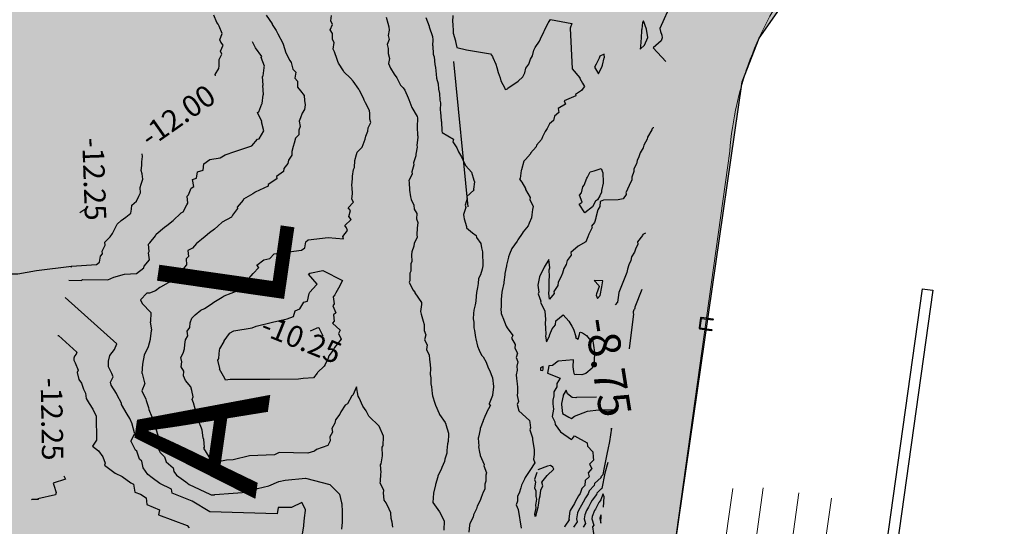
# Model space of a CAD drawing. Units: metres. Extents: x 522776 to 523950, y 4676638 to 4677200.
# Drawn here: x 523432 to 523478, y 4677011 to 4677035 of the extents above; entities that cross this region are included whole.
import ezdxf
from ezdxf.enums import TextEntityAlignment as Align

# ---------------------------------------------------------------- set-up
doc = ezdxf.new("R2010")
doc.units = ezdxf.units.M
doc.header["$LTSCALE"] = 25
doc.linetypes.add('CONTINUA', pattern=[0])
doc.layers.add('0-2-TRAMAS ALTV-2', color=41, linetype='Continuous', lineweight=0, transparency=0.5)
for name, color, linetype in [('Atrr-Escalera Gato', 8, 'Continuous'), ('COMERCIO.CV 2017', 1, 'Continuous'), ('COMERCIO.CVD 2017', 3, 'Continuous'), ('COMERCIO.ETIQ 2017', 7, 'Continuous'), ('CV(3D)2003', 1, 'Continuous'), ('CVD(3D)', 3, 'Continuous'), ('WB_civil_canaleta', 2, 'Continuous')]:
    doc.layers.add(name, color=color, linetype=linetype)
doc.layers.add('TX Texto', color=8, linetype='Continuous', lineweight=0)
doc.layers.add('wb_CARTO', color=193, linetype='Continuous', lineweight=0)
doc.styles.add('ROMANS', font='arial.ttf', dxfattribs={"height": 0.2})
doc.styles.get("Standard").update_dxf_attribs({"font": 'arial.ttf'})

# ---------------------------------------------------------------- blocks, each defined once
blk = doc.blocks.new('BASE ESCALERA')
at = {"layer": 'Atrr-Escalera Gato'}
for p, q in [((-0.605, -0.073), (-0.145, -0.073)), ((-0.6, -0.103), (-0.15, -0.103))]:
    blk.add_line(p, q, dxfattribs=at)
for points in [[(-0.65, -0.088), (-0.65, -0.638)], [(-0.6, -0.091), (-0.6, -0.638)], [(-0.15, -0.088), (-0.15, -0.638)], [(-0.1, -0.091), (-0.1, -0.638)]]:
    blk.add_lwpolyline(points, dxfattribs=at)
for centre in [(-0.625, -0.088), (-0.125, -0.088), (-0.625, -0.638), (-0.125, -0.638)]:
    blk.add_circle(centre, 0.025, dxfattribs=at)

msp = doc.modelspace()

# ---------------------------------------------------------------- hatches: boundary and pattern name
at = {"layer": '0-2-TRAMAS ALTV-2', "lineweight": -3, "ltscale": 3}
h = msp.add_hatch(color=256, dxfattribs=at)
h.dxf.hatch_style = 1
h.paths.add_polyline_path([(523436.139, 4676824.833), (523451.18, 4676934.427), (523465.344, 4677032.251), (523466.133, 4677034.291), (523467.633, 4677036.441), (523466.292, 4677040.623), (523473.416, 4677095.14), (523290.305, 4677095.2), (523193.95, 4676895.808), (523290.739, 4676849.664), (523420.029, 4676787.869), (523421.719, 4676789.369), (523423.478, 4676791.42), (523432.606, 4676799.532)])

# ---------------------------------------------------------------- linework, layer by layer
at = {"layer": '0-2-TRAMAS ALTV-2', "color": 253, "lineweight": -3, "ltscale": 3, "flags": 128}
msp.add_lwpolyline([(523436.139, 4676824.833), (523451.18, 4676934.427), (523465.344, 4677032.251), (523466.133, 4677034.291), (523467.633, 4677036.441), (523466.292, 4677040.623), (523473.416, 4677095.14), (523290.305, 4677095.2), (523290.305, 4677095.2), (523193.95, 4676895.808), (523290.739, 4676849.664), (523420.029, 4676787.869), (523421.719, 4676789.369), (523423.478, 4676791.42), (523432.606, 4676799.532)], close=True, dxfattribs=at)
at = {"layer": 'COMERCIO.CV 2017'}
for points, elevation in [([(523462.037, 4677035.963), (523462.037, 4677035.967), (523461.484, 4677034.754), (523461.522, 4677034.6), (523461.582, 4677034.436), (523461.599, 4677034.305), (523461.549, 4677034.179), (523461.182, 4677033.847), (523461.765, 4677033.209)], -9), ([(523461.185, 4677030.142), (523461.181, 4677030.124), (523461.178, 4677030.111), (523461.119, 4677030.045), (523461.12, 4677030.028), (523461.117, 4677030.011), (523460.91, 4677029.664), (523460.899, 4677029.581), (523460.743, 4677029.298), (523460.711, 4677029.171), (523460.572, 4677028.931), (523460.516, 4677028.756), (523460.434, 4677028.577), (523460.399, 4677028.425), (523460.274, 4677028.192), (523460.281, 4677028.064), (523460.181, 4677027.794), (523460.191, 4677027.678), (523460.057, 4677027.417), (523459.904, 4677027.072), (523459.92, 4677027.033), (523459.925, 4677026.991), (523459.774, 4677026.788), (523459.551, 4677026.741), (523458.855, 4677026.729), (523458.704, 4677026.661), (523458.691, 4677026.431), (523458.602, 4677026.274), (523458.507, 4677025.917), (523458.495, 4677025.879), (523458.436, 4677025.676), (523458.301, 4677025.515), (523458.326, 4677025.447), (523458.179, 4677025.141), (523458.134, 4677025.021), (523458.032, 4677024.781), (523457.671, 4677024.581), (523457.34, 4677024.289), (523457.345, 4677024.157), (523457.155, 4677023.903), (523457.122, 4677023.723), (523457.003, 4677023.534), (523456.941, 4677023.319), (523456.87, 4677023.126), (523456.742, 4677022.891), (523456.719, 4677022.742), (523456.542, 4677022.46), (523456.561, 4677022.371), (523456.336, 4677022.106), (523456.306, 4677022.384), (523456.321, 4677022.521), (523456.316, 4677022.767), (523456.317, 4677022.996), (523456.334, 4677023.154), (523456.321, 4677023.477), (523456.345, 4677023.561), (523456.311, 4677023.951), (523456.092, 4677023.59), (523456.078, 4677023.554), (523455.896, 4677023.219), (523455.876, 4677023.147), (523455.806, 4677022.837), (523455.798, 4677022.751), (523455.836, 4677022.421), (523455.813, 4677022.346), (523455.924, 4677022.005), (523455.922, 4677021.955), (523456.121, 4677021.541), (523456.145, 4677021.151), (523456.141, 4677020.987), (523456.145, 4677020.753), (523456.158, 4677020.471), (523456.157, 4677020.374), (523456.189, 4677020.113), (523456.326, 4677020.349), (523456.351, 4677020.443), (523456.456, 4677020.716), (523456.613, 4677020.909), (523456.637, 4677021.083), (523456.973, 4677021.367), (523457.239, 4677021.07), (523457.372, 4677020.839), (523457.456, 4677020.703), (523457.565, 4677020.362), (523457.544, 4677020.318), (523457.669, 4677020.235), (523457.741, 4677020.451), (523457.761, 4677020.548), (523457.792, 4677020.565), (523457.875, 4677020.535), (523458.071, 4677020.401), (523458.191, 4677020.241), (523458.347, 4677020.241), (523458.44, 4677019.63), (523458.431, 4677019.207), (523458.327, 4677018.871), (523458.027, 4677018.633), (523457.844, 4677018.565), (523457.596, 4677018.574), (523457.527, 4677018.565), (523457.495, 4677018.632), (523457.477, 4677018.728), (523457.444, 4677018.939), (523457.461, 4677019.261), (523456.745, 4677019.207), (523456.473, 4677019.006), (523456.3, 4677018.99), (523456.249, 4677018.64), (523456.836, 4677018.411), (523456.683, 4677018.157), (523456.683, 4677018.001), (523456.545, 4677017.778), (523456.532, 4677017.591), (523456.492, 4677017.385), (523456.497, 4677017.205), (523456.524, 4677016.964), (523456.488, 4677016.798), (523456.465, 4677016.617), (523456.589, 4677016.373), (523456.594, 4677016.241), (523456.851, 4677015.901), (523457.369, 4677015.54), (523457.417, 4677015.594), (523457.505, 4677015.713), (523458.095, 4677015.383), (523458.112, 4677015.229), (523458.361, 4677014.971), (523458.372, 4677014.713), (523458.39, 4677014.579), (523458.21, 4677014.385), (523458.314, 4677014.187), (523458.137, 4677013.989), (523458.186, 4677013.801), (523458.005, 4677013.631), (523457.983, 4677013.403), (523457.841, 4677013.256), (523457.771, 4677013.017), (523457.693, 4677012.911), (523457.539, 4677012.63), (523457.501, 4677012.559), (523457.307, 4677012.23), (523457.294, 4677012.195), (523457.238, 4677011.833), (523457.25, 4677011.787), (523457.051, 4677011.502), (523457.043, 4677011.448)], -9), ([(523460.656, 4677022.556), (523460.323, 4677021.727), (523460.317, 4677021.68), (523460.308, 4677021.637), (523460.275, 4677021.6), (523460.262, 4677021.556), (523460.249, 4677021.502), (523460.253, 4677021.455), (523460.267, 4677021.423), (523460.066, 4677019.776), (523460.066, 4677019.776)], -8.5), ([(523444.792, 4677011.13), (523444.853, 4677011.495), (523444.858, 4677011.548), (523444.884, 4677011.888), (523444.936, 4677012.227), (523444.932, 4677012.281), (523444.763, 4677012.594), (523444.278, 4677012.371), (523443.661, 4677012.364), (523443.616, 4677012.071), (523440.466, 4677012.173), (523439.641, 4677012.666), (523438.711, 4677013.037), (523438.68, 4677013.223), (523438.135, 4677013.484), (523437.767, 4677013.761), (523437.562, 4677013.909), (523437.343, 4677014.217), (523437.291, 4677014.531), (523437.174, 4677014.627), (523437.051, 4677014.995), (523436.992, 4677015.054), (523436.785, 4677015.453), (523436.773, 4677015.473), (523436.955, 4677015.822), (523436.952, 4677015.852), (523436.834, 4677016.265), (523436.832, 4677016.279), (523436.725, 4677016.531), (523436.598, 4677016.731), (523436.338, 4677017.181), (523436.333, 4677017.235), (523436.136, 4677017.61), (523436.102, 4677017.701), (523435.855, 4677018.079), (523435.821, 4677018.217), (523435.942, 4677018.472), (523435.879, 4677018.621), (523435.727, 4677018.937), (523435.73, 4677019.204), (523435.796, 4677019.465), (523436.015, 4677019.744), (523436.112, 4677020.01), (523433.709, 4677022.176), (523433.709, 4677022.176)], -11.75), ([(523433.355, 4677020.408), (523433.389, 4677020.41), (523434.252, 4677019.632), (523434.217, 4677019.537), (523434.139, 4677019.437), (523434.115, 4677019.343), (523434.114, 4677019.247), (523434.169, 4677019.134), (523434.319, 4677018.78), (523434.268, 4677018.673), (523434.347, 4677018.352), (523434.46, 4677018.179), (523434.563, 4677017.901), (523434.662, 4677017.713), (523434.685, 4677017.464), (523434.821, 4677017.231), (523434.995, 4677016.956), (523435.151, 4677016.637), (523435.172, 4677015.514), (523434.985, 4677015.238), (523435.259, 4677015.02), (523435.468, 4677014.736), (523435.572, 4677014.433), (523435.543, 4677014.343), (523436.041, 4677013.973), (523436.367, 4677013.822), (523436.768, 4677013.52), (523436.9, 4677013.457), (523436.961, 4677013.09), (523437.227, 4677012.984), (523437.496, 4677012.823), (523437.526, 4677012.515), (523438.11, 4677012.251), (523438.062, 4677012.029), (523439.399, 4677011.527), (523439.494, 4677011.424)], -12)]:
    msp.add_lwpolyline(points, dxfattribs=dict(at, elevation=elevation))
for points in [[(523443.104, 4677035.364), (523443.373, 4677034.964), (523443.384, 4677034.938), (523443.557, 4677034.658), (523443.646, 4677034.505), (523443.644, 4677034.493), (523443.868, 4677034.058), (523443.885, 4677034.008), (523444.013, 4677033.606), (523444.209, 4677033.257), (523444.271, 4677033.159), (523444.342, 4677032.843), (523444.477, 4677032.712), (523444.436, 4677032.429), (523444.561, 4677032.288), (523444.568, 4677032.011), (523444.696, 4677031.841), (523444.874, 4677031.621), (523444.882, 4677031.378), (523444.915, 4677031.185), (523444.889, 4677030.967), (523444.772, 4677030.792), (523444.705, 4677030.577), (523444.633, 4677030.414), (523444.688, 4677030.169), (523444.616, 4677030.001), (523444.63, 4677029.772), (523444.465, 4677029.619), (523444.407, 4677029.387), (523444.354, 4677029.228), (523444.289, 4677029.001), (523444.289, 4677028.828), (523444.137, 4677028.598), (523444.111, 4677028.443), (523443.924, 4677028.201), (523443.907, 4677028.068), (523443.582, 4677027.826), (523443.592, 4677027.725), (523443.194, 4677027.453), (523443.187, 4677027.386), (523442.588, 4677027.101), (523442.574, 4677027.092), (523442.471, 4677027.025), (523442.04, 4677026.766), (523442.022, 4677026.722), (523441.747, 4677026.405), (523441.751, 4677026.331), (523441.531, 4677026.026), (523441.483, 4677025.931), (523441.047, 4677025.705), (523440.835, 4677025.508), (523440.689, 4677025.371), (523440.449, 4677025.193), (523440.245, 4677025.033), (523440.07, 4677024.891), (523439.845, 4677024.701), (523439.654, 4677024.478), (523439.444, 4677024.374), (523439.464, 4677024.094), (523439.352, 4677023.982), (523439.375, 4677023.712), (523439.273, 4677023.597), (523439.109, 4677023.34), (523439.032, 4677023.242), (523438.753, 4677022.974), (523438.624, 4677022.923), (523438.154, 4677022.663), (523438.131, 4677022.65), (523437.931, 4677022.496), (523437.647, 4677022.377), (523437.52, 4677022.378), (523437.228, 4677022.071), (523437.298, 4677021.904), (523437.701, 4677021.481), (523437.685, 4677021.05), (523437.68, 4677021.043), (523437.735, 4677020.649), (523437.723, 4677020.63), (523437.678, 4677020.245), (523437.675, 4677020.22), (523437.578, 4677019.867), (523437.39, 4677019.486), (523437.391, 4677019.479), (523437.317, 4677019.069), (523437.319, 4677019.064), (523437.288, 4677018.646), (523437.292, 4677018.637), (523437.302, 4677018.626), (523437.419, 4677018.2), (523437.427, 4677018.164), (523437.283, 4677017.822), (523437.472, 4677017.428), (523437.488, 4677017.368), (523437.601, 4677017.035), (523437.619, 4677016.95), (523437.748, 4677016.604), (523437.789, 4677016.496), (523437.924, 4677016.18), (523437.942, 4677016.049), (523438.028, 4677015.749), (523438.041, 4677015.611), (523437.91, 4677015.36), (523438.003, 4677015.211), (523438.146, 4677014.936), (523438.352, 4677014.729), (523438.43, 4677014.494), (523438.755, 4677014.228), (523438.784, 4677014.053), (523438.905, 4677013.883), (523439.343, 4677013.568), (523439.502, 4677013.448), (523440.459, 4677012.99), (523440.461, 4677012.983), (523440.529, 4677012.956), (523440.675, 4677012.958), (523440.701, 4677012.969), (523442.414, 4677013.099), (523442.696, 4677013.256), (523443.224, 4677013.38), (523443.692, 4677013.577), (523443.988, 4677013.64), (523444.934, 4677013.744), (523446.072, 4677013.436), (523446.521, 4677012.991), (523446.611, 4677012.579), (523446.627, 4677012.538), (523446.646, 4677012.171), (523446.647, 4677012.107), (523446.648, 4677011.766), (523446.653, 4677011.687), (523446.621, 4677011.359)], [(523449.014, 4677011.448), (523448.991, 4677011.684), (523448.932, 4677011.855), (523448.921, 4677012.119), (523448.844, 4677012.288), (523448.701, 4677012.58), (523448.616, 4677012.715), (523448.582, 4677013.049), (523448.59, 4677013.161), (523448.419, 4677013.517), (523448.437, 4677013.59), (523448.453, 4677013.941), (523448.473, 4677014.008), (523448.434, 4677014.357), (523448.47, 4677014.411), (523448.538, 4677014.776), (523448.517, 4677015.185), (523448.542, 4677015.228), (523448.559, 4677015.276), (523448.582, 4677015.657), (523448.583, 4677015.702), (523448.371, 4677016.161), (523447.892, 4677016.638), (523447.762, 4677016.888), (523447.608, 4677017.108), (523447.437, 4677017.499), (523447.39, 4677017.57), (523447.311, 4677018.011), (523447.153, 4677017.619), (523447.136, 4677017.606), (523447.107, 4677017.585), (523446.896, 4677017.207), (523446.795, 4677017.15), (523446.593, 4677016.837), (523446.546, 4677016.735), (523446.329, 4677016.465), (523446.298, 4677016.307), (523446.158, 4677016.066), (523446.201, 4677015.889), (523446.077, 4677015.67), (523446.094, 4677015.48), (523445.981, 4677015.261), (523445.451, 4677015.072), (523445.354, 4677015.002), (523445.038, 4677014.91), (523443.705, 4677014.934), (523443.493, 4677014.823), (523442.318, 4677014.788), (523441.555, 4677014.596), (523441.237, 4677014.576), (523440.686, 4677014.466), (523440.454, 4677014.699), (523440.438, 4677014.729), (523440.184, 4677015.134), (523440.213, 4677015.189), (523440.179, 4677015.542), (523440.157, 4677015.618), (523440.107, 4677015.981), (523440.069, 4677016.071), (523439.936, 4677016.415), (523439.894, 4677016.531), (523439.825, 4677016.853), (523439.785, 4677016.973), (523439.706, 4677017.263), (523439.633, 4677017.414), (523439.689, 4677017.545), (523439.622, 4677017.838), (523439.575, 4677018.01), (523439.328, 4677018.297), (523439.23, 4677018.52), (523439.246, 4677018.731), (523439.119, 4677018.947), (523439.159, 4677019.171), (523439.116, 4677019.371), (523439.223, 4677019.586), (523439.277, 4677019.786), (523439.3, 4677019.985), (523439.325, 4677020.204), (523439.436, 4677020.384), (523439.405, 4677020.601), (523439.535, 4677020.774), (523439.544, 4677021), (523439.622, 4677021.221), (523439.785, 4677021.363), (523440.046, 4677021.589), (523440.218, 4677021.664), (523440.521, 4677021.873), (523440.645, 4677021.968), (523441.047, 4677022.202), (523441.137, 4677022.252), (523441.787, 4677022.506), (523441.854, 4677022.531), (523441.856, 4677022.538), (523442.159, 4677022.921), (523442.187, 4677022.953), (523442.488, 4677023.3), (523442.752, 4677023.588), (523442.667, 4677023.683), (523442.991, 4677023.943), (523443.268, 4677023.994), (523443.474, 4677024.221), (523443.924, 4677024.28), (523444.744, 4677024.389), (523444.911, 4677024.496), (523444.954, 4677024.779), (523445.058, 4677024.871), (523445.995, 4677024.98), (523446.704, 4677024.925), (523446.673, 4677025.024), (523446.903, 4677025.312), (523446.845, 4677025.437), (523446.765, 4677025.541), (523447.069, 4677025.829), (523446.963, 4677025.956), (523447.034, 4677026.245), (523446.924, 4677026.363), (523447.176, 4677026.641), (523447.105, 4677026.772), (523447.133, 4677027.04), (523447.122, 4677027.31), (523447.099, 4677027.431), (523447.136, 4677027.722), (523447.126, 4677027.843), (523447.177, 4677028.153), (523447.23, 4677028.259), (523447.233, 4677028.573), (523447.325, 4677028.856), (523447.355, 4677028.97), (523447.581, 4677029.203), (523447.634, 4677029.334), (523447.728, 4677029.577), (523447.755, 4677029.715), (523447.847, 4677029.954), (523447.857, 4677030.106), (523447.983, 4677030.348), (523447.946, 4677030.51), (523447.939, 4677030.776), (523447.932, 4677030.921), (523447.746, 4677031.275), (523447.673, 4677031.392), (523447.64, 4677031.485), (523447.455, 4677031.852), (523447.43, 4677031.912), (523447.161, 4677032.292), (523447.033, 4677032.431), (523446.727, 4677032.727), (523446.718, 4677032.766), (523446.484, 4677033.135), (523446.441, 4677033.212), (523446.413, 4677033.299), (523446.29, 4677033.662), (523446.229, 4677033.781), (523446.278, 4677034.095), (523446.197, 4677034.234), (523446.202, 4677034.512), (523446.08, 4677034.686), (523446.199, 4677034.929), (523446.116, 4677035.099), (523446.147, 4677035.35)], [(523440.728, 4677032.533), (523440.721, 4677032.604), (523440.885, 4677032.882), (523440.903, 4677033.008), (523440.893, 4677033.294), (523441.021, 4677033.554), (523440.966, 4677033.692), (523441.088, 4677033.962), (523440.983, 4677034.103), (523440.931, 4677034.219), (523441.034, 4677034.512), (523440.905, 4677034.858), (523440.848, 4677034.952), (523440.799, 4677035.031), (523440.652, 4677035.374)], [(523448.704, 4677035.278), (523448.778, 4677034.996), (523448.832, 4677034.832), (523448.848, 4677034.667), (523448.798, 4677034.415), (523448.847, 4677034.23), (523448.748, 4677034.003), (523448.804, 4677033.806), (523448.791, 4677033.574), (523448.854, 4677033.345), (523448.819, 4677033.119), (523448.9, 4677032.892), (523449.08, 4677032.617), (523449.198, 4677032.439), (523449.38, 4677032.105), (523449.506, 4677031.968), (523449.578, 4677031.867), (523449.726, 4677031.504), (523449.761, 4677031.433), (523449.899, 4677031.049), (523450.158, 4677030.634), (523450.173, 4677030.577), (523450.173, 4677030.569), (523450.15, 4677030.14), (523450.161, 4677029.766), (523450.178, 4677029.714), (523450.185, 4677029.65), (523450.141, 4677029.289), (523450.152, 4677029.208), (523450.086, 4677028.881), (523450.097, 4677028.791), (523449.98, 4677028.468), (523449.991, 4677028.379), (523449.903, 4677028.043), (523449.912, 4677027.945), (523449.767, 4677027.638), (523449.777, 4677027.559), (523449.799, 4677027.188), (523449.846, 4677026.879), (523449.877, 4677026.751), (523449.993, 4677026.489), (523450.016, 4677026.313), (523450.13, 4677026.105), (523450.127, 4677025.852), (523450.179, 4677025.69), (523450.147, 4677025.414), (523450.136, 4677025.118), (523450.151, 4677024.986), (523450.011, 4677024.724), (523449.997, 4677024.581), (523449.91, 4677024.309), (523449.882, 4677024.17), (523449.897, 4677023.858), (523449.854, 4677023.753), (523449.859, 4677023.407), (523449.814, 4677023.32), (523449.816, 4677022.956), (523449.784, 4677022.888), (523449.946, 4677022.544), (523450.051, 4677022.423), (523450.047, 4677022.4), (523450.352, 4677021.948), (523450.353, 4677021.856), (523450.311, 4677021.529), (523450.345, 4677021.408), (523450.434, 4677021.081), (523450.479, 4677020.917), (523450.484, 4677020.637), (523450.557, 4677020.442), (523450.494, 4677020.207), (523450.614, 4677019.972), (523450.591, 4677019.751), (523450.706, 4677019.487), (523450.727, 4677019.293), (523450.757, 4677019.03), (523450.775, 4677018.865), (523450.767, 4677018.578), (523450.785, 4677018.428), (523450.79, 4677018.139), (523450.828, 4677018.013), (523450.846, 4677017.699), (523450.876, 4677017.587), (523450.974, 4677017.241), (523451.008, 4677017.152), (523451.175, 4677016.757), (523451.201, 4677016.71), (523451.455, 4677016.345), (523451.491, 4677016.26), (523451.492, 4677016.242), (523451.623, 4677015.845), (523451.615, 4677015.756), (523451.596, 4677015.444), (523451.566, 4677015.345), (523451.537, 4677015.026), (523451.533, 4677014.907), (523451.451, 4677014.626), (523451.43, 4677014.511), (523451.309, 4677014.232), (523451.275, 4677014.147), (523451.114, 4677013.845), (523451.112, 4677013.804), (523451.007, 4677013.448), (523451.01, 4677013.419), (523450.911, 4677013.041), (523450.881, 4677012.601), (523451.201, 4677012.161), (523451.421, 4677011.741), (523451.395, 4677011.312)], [(523451.819, 4677035.359), (523451.798, 4677035.064), (523451.813, 4677034.952), (523451.835, 4677034.61), (523451.842, 4677034.524), (523451.946, 4677034.167), (523451.945, 4677034.136), (523452.004, 4677033.864), (523452.451, 4677033.753), (523453.582, 4677033.569), (523453.669, 4677033.439), (523453.682, 4677033.385), (523453.827, 4677033.079), (523453.878, 4677032.925), (523453.94, 4677032.693), (523454.03, 4677032.446), (523454.068, 4677032.297), (523454.247, 4677031.954), (523454.255, 4677031.932), (523454.284, 4677031.89), (523454.375, 4677031.93), (523454.389, 4677031.956), (523454.866, 4677032.292), (523455.095, 4677032.497), (523455.185, 4677032.677), (523455.231, 4677032.89), (523455.364, 4677033.079), (523455.451, 4677033.319), (523455.538, 4677033.474), (523455.597, 4677033.737), (523455.669, 4677033.867), (523455.862, 4677034.161), (523455.913, 4677034.257), (523456.075, 4677034.597), (523456.106, 4677034.65), (523456.271, 4677035.006), (523456.285, 4677035.027), (523456.387, 4677035.171), (523457.376, 4677034.976), (523457.306, 4677034.761), (523457.396, 4677032.866), (523457.758, 4677032.443), (523457.751, 4677032.413), (523457.871, 4677032.191), (523457.973, 4677032.031), (523457.903, 4677031.966), (523457.827, 4677031.851), (523457.556, 4677031.661), (523457.573, 4677031.607), (523457.02, 4677031.362), (523457.077, 4677031.214), (523456.747, 4677031.014), (523456.771, 4677030.824), (523456.566, 4677030.656), (523456.516, 4677030.452), (523456.335, 4677030.291), (523456.227, 4677030.072), (523456.141, 4677029.931), (523456.009, 4677029.682), (523455.968, 4677029.563), (523455.731, 4677029.297), (523455.714, 4677029.216), (523455.452, 4677028.922), (523455.449, 4677028.884), (523455.209, 4677028.621), (523455.15, 4677028.557), (523455.143, 4677028.543), (523455.025, 4677028.137), (523455.012, 4677028.108), (523454.966, 4677027.741), (523454.931, 4677027.708), (523455.047, 4677027.564), (523455.216, 4677027.276), (523455.21, 4677027.233), (523455.438, 4677026.847), (523455.423, 4677026.752), (523455.571, 4677026.436), (523455.535, 4677026.294), (523455.511, 4677026.041), (523455.49, 4677025.901), (523455.385, 4677025.652), (523455.341, 4677025.529), (523455.104, 4677025.254), (523455.054, 4677025.175), (523454.858, 4677024.869), (523454.82, 4677024.818), (523454.579, 4677024.475), (523454.57, 4677024.461), (523454.461, 4677024.208), (523454.42, 4677024.079), (523454.419, 4677024.068), (523454.325, 4677023.697), (523454.323, 4677023.661), (523454.255, 4677023.3), (523454.243, 4677023.246), (523454.209, 4677022.901), (523454.203, 4677022.845), (523454.129, 4677022.5), (523454.116, 4677022.429), (523454.081, 4677022.092), (523454.074, 4677022.033), (523454.072, 4677021.689), (523454.065, 4677021.659), (523454.083, 4677021.437), (523454.14, 4677021.274), (523454.156, 4677021.25), (523454.309, 4677020.844), (523454.352, 4677020.76), (523454.622, 4677020.411), (523454.565, 4677020.277), (523454.738, 4677019.984), (523454.711, 4677019.814), (523454.842, 4677019.574), (523454.775, 4677019.372), (523454.858, 4677019.178), (523454.802, 4677018.978), (523454.828, 4677018.781), (523454.774, 4677018.566), (523454.791, 4677018.391), (523454.829, 4677018.145), (523454.846, 4677017.983), (523454.835, 4677017.733), (523454.818, 4677017.596), (523454.883, 4677017.32), (523454.829, 4677017.184), (523454.909, 4677016.889), (523455.4, 4677016.439), (523455.412, 4677016.335), (523455.443, 4677016.084), (523455.421, 4677015.993), (523455.476, 4677015.811), (523455.538, 4677015.616), (523455.541, 4677015.549), (523455.594, 4677015.254), (523455.612, 4677015.072), (523455.617, 4677014.846), (523455.583, 4677014.619), (523455.649, 4677014.459), (523455.421, 4677014.101)], [(523433.872, 4677022.993), (523433.872, 4677022.993), (523433.872, 4677022.993), (523433.872, 4677022.993), (523433.872, 4677022.993), (523433.872, 4677022.993), (523433.872, 4677022.993), (523434.464, 4677022.971), (523434.512, 4677023.022), (523435.702, 4677023.012), (523435.986, 4677023.131), (523436.484, 4677023.266), (523437.031, 4677023.307), (523437.383, 4677023.565), (523437.394, 4677023.642), (523437.651, 4677023.932), (523437.602, 4677024.265), (523437.634, 4677024.324), (523437.598, 4677024.67), (523437.657, 4677024.733), (523437.921, 4677025.063), (523437.956, 4677025.136), (523438.34, 4677025.463), (523438.348, 4677025.47), (523438.451, 4677025.551), (523438.745, 4677025.781), (523438.771, 4677025.8), (523439.09, 4677026.099), (523439.131, 4677026.137), (523439.215, 4677026.181), (523439.382, 4677026.514), (523439.43, 4677026.581), (523439.411, 4677026.918), (523439.464, 4677026.979), (523439.595, 4677027.293), (523439.717, 4677027.367), (523439.649, 4677027.687), (523439.846, 4677027.754), (523439.883, 4677028.046), (523440.146, 4677028.133), (523440.188, 4677028.42), (523440.472, 4677028.634), (523440.941, 4677028.706), (523441.186, 4677028.849), (523441.637, 4677028.998), (523442.289, 4677029.221), (523442.425, 4677029.266), (523442.692, 4677029.584), (523442.765, 4677029.598), (523442.991, 4677029.971), (523442.871, 4677030.393), (523442.898, 4677030.406), (523442.696, 4677030.827), (523442.747, 4677030.86), (523442.895, 4677031.225), (523442.911, 4677031.249), (523442.958, 4677031.644), (523442.973, 4677031.667), (523442.937, 4677032.077), (523442.963, 4677032.106), (523442.928, 4677032.498), (523442.95, 4677032.536), (523443.004, 4677032.907), (523443.003, 4677032.947), (523443.021, 4677032.983), (523442.86, 4677033.387), (523442.887, 4677033.446), (523442.593, 4677033.839), (523442.462, 4677034.132)], [(523434.002, 4677023.639), (523434.002, 4677023.639), (523434.002, 4677023.639), (523434.002, 4677023.639), (523433.983, 4677023.594), (523434.002, 4677023.639), (523435.175, 4677023.728), (523435.307, 4677023.825), (523435.348, 4677024.116), (523435.445, 4677024.225), (523435.426, 4677024.35), (523435.572, 4677024.62), (523435.558, 4677024.76), (523435.8, 4677025.02), (523435.921, 4677025.171), (523436.132, 4677025.613), (523436.32, 4677025.773), (523436.544, 4677025.933), (523436.776, 4677026.119), (523436.811, 4677026.3), (523436.816, 4677026.493), (523437.033, 4677026.674), (523437.153, 4677026.909), (523437.222, 4677027.065), (523437.212, 4677027.314), (523437.248, 4677027.477), (523437.337, 4677027.709), (523437.302, 4677027.954), (523437.26, 4677028.12), (523437.289, 4677028.349), (523437.281, 4677028.521), (523437.315, 4677028.764), (523437.303, 4677028.884)], [(523434.395, 4677026.151), (523434.395, 4677026.151), (523434.395, 4677026.151), (523434.395, 4677026.151), (523434.621, 4677026.312)], [(523445.756, 4677020.369), (523445.586, 4677020.722), (523445.589, 4677020.728), (523445.553, 4677020.761), (523445.468, 4677020.743), (523445.438, 4677020.735), (523445.155, 4677020.611)], [(523455.421, 4677014.101), (523455.193, 4677013.763), (523455.17, 4677013.688), (523455.028, 4677013.404), (523454.993, 4677013.288), (523454.912, 4677013.038), (523454.845, 4677012.896), (523454.844, 4677012.667), (523454.786, 4677012.495), (523454.876, 4677012.273), (523455.008, 4677011.399)], [(523455.742, 4677014.003), (523455.631, 4677013.678), (523455.687, 4677013.548), (523455.635, 4677013.288), (523455.692, 4677013.142), (523455.691, 4677012.884), (523455.723, 4677012.763), (523455.675, 4677012.472), (523455.691, 4677012.351), (523455.634, 4677012.057), (523455.648, 4677011.959), (523455.711, 4677011.976), (523455.711, 4677012.041), (523455.814, 4677012.384), (523455.822, 4677012.478), (523455.876, 4677012.802), (523455.907, 4677012.918), (523455.926, 4677013.178), (523456.024, 4677013.383), (523455.976, 4677013.551), (523456.221, 4677013.861), (523456.546, 4677014.156), (523456.499, 4677014.259), (523456.376, 4677014.326), (523456.237, 4677014.299), (523455.797, 4677014.131)], [(523459.066, 4677014.474), (523459.066, 4677014.474), (523458.923, 4677013.97), (523458.788, 4677013.262), (523458.767, 4677013.245), (523458.762, 4677013.258), (523458.544, 4677013.033), (523458.529, 4677012.981), (523458.334, 4677012.713), (523458.275, 4677012.606), (523458.153, 4677012.381), (523458.061, 4677012.225), (523457.989, 4677012.03), (523457.961, 4677011.842), (523458.019, 4677011.619), (523457.905, 4677011.456)], [(523433.64, 4677013.854), (523433.724, 4677013.698), (523433.142, 4677013.506), (523433.171, 4677013.407), (523433.278, 4677013.074), (523433.254, 4677012.966), (523432.423, 4677012.776), (523432.456, 4677012.739), (523432.144, 4677012.741), (523432.144, 4677012.741), (523432.144, 4677012.741), (523432.144, 4677012.741), (523432.139, 4677012.725), (523432.144, 4677012.741), (523432.144, 4677012.741)], [(523458.864, 4677012.39), (523458.893, 4677012.871), (523458.846, 4677012.985), (523458.822, 4677012.998), (523458.734, 4677012.725), (523458.654, 4677012.615), (523458.642, 4677012.594), (523458.48, 4677012.292), (523458.439, 4677012.223), (523458.337, 4677011.947), (523458.322, 4677011.846), (523458.403, 4677011.535), (523458.349, 4677011.459), (523458.398, 4677011.154), (523458.379, 4677011.065), (523458.351, 4677010.976), (523458.363, 4677010.899), (523458.374, 4677010.831), (523458.376, 4677010.768), (523458.405, 4677010.76), (523458.416, 4677010.713), (523458.399, 4677010.629), (523458.531, 4677008.367)]]:
    msp.add_lwpolyline(points, dxfattribs=at)
for points, elevation in [([(523460.573, 4677033.779), (523460.776, 4677033.963), (523460.924, 4677034.332), (523460.873, 4677034.715), (523460.731, 4677035.104), (523460.681, 4677035.029), (523460.647, 4677034.713), (523460.636, 4677034.665), (523460.625, 4677034.3), (523460.597, 4677034.133), (523460.581, 4677033.893)], -9.25), ([(523458.807, 4677033.042), (523458.889, 4677033.383), (523458.903, 4677033.395), (523458.889, 4677033.555), (523458.695, 4677033.451), (523458.663, 4677033.364), (523458.517, 4677033.082), (523458.439, 4677032.934), (523458.621, 4677032.631), (523458.793, 4677032.987)], -9.5), ([(523458.762, 4677027.171), (523458.771, 4677027.101), (523458.686, 4677026.926), (523458.574, 4677026.745), (523458.491, 4677026.676), (523458.347, 4677026.409), (523457.981, 4677026.141), (523457.723, 4677026.547), (523457.859, 4677026.628), (523457.742, 4677026.959), (523457.833, 4677027.066), (523457.895, 4677027.344), (523457.954, 4677027.422), (523458.078, 4677027.758), (523458.105, 4677027.794), (523458.236, 4677028.046), (523458.424, 4677028.091), (523458.746, 4677028.206), (523458.821, 4677028.011), (523458.823, 4677027.96), (523458.851, 4677027.618), (523458.841, 4677027.514)], -9), ([(523444.082, 4677021.178), (523444.38, 4677021.294), (523444.452, 4677021.561), (523444.667, 4677021.65), (523444.862, 4677021.954), (523445.029, 4677022.014), (523445.101, 4677022.368), (523445.143, 4677022.421), (523445.455, 4677022.772), (523445.472, 4677022.792), (523445.487, 4677022.808), (523445.075, 4677023.269), (523445.142, 4677023.322), (523445.749, 4677023.435), (523446.661, 4677022.981), (523446.479, 4677022.623), (523446.359, 4677022.393), (523446.301, 4677022.303), (523446.233, 4677022.218), (523446.276, 4677021.886), (523446.215, 4677021.794), (523446.357, 4677021.465), (523446.246, 4677021.372), (523446.279, 4677021.073), (523446.191, 4677020.982), (523446.553, 4677020.652), (523446.47, 4677020.5), (523446.595, 4677020.24), (523446.474, 4677020.071), (523446.295, 4677019.85), (523446.227, 4677019.711), (523446.019, 4677019.46), (523445.987, 4677019.351), (523445.846, 4677019.052), (523445.81, 4677018.971), (523445.495, 4677018.681), (523445.487, 4677018.65), (523445.301, 4677018.421), (523444.819, 4677018.392), (523444.614, 4677018.368), (523443.261, 4677018.351), (523441.577, 4677018.347), (523441.41, 4677018.346), (523441.202, 4677018.324), (523441.172, 4677018.394), (523441.172, 4677018.398), (523440.92, 4677018.825), (523440.927, 4677018.863), (523440.843, 4677019.256), (523440.867, 4677019.305), (523440.88, 4677019.351), (523440.922, 4677019.724), (523440.928, 4677019.777), (523441.136, 4677020.119), (523441.131, 4677020.158), (523441.386, 4677020.499), (523441.386, 4677020.519), (523441.585, 4677020.618), (523442.449, 4677020.765), (523442.624, 4677020.843), (523443.399, 4677021.03)], -10.5), ([(523458.707, 4677022.273), (523458.782, 4677022.671), (523458.821, 4677022.958), (523458.431, 4677022.966), (523458.645, 4677022.742), (523458.65, 4677022.695), (523458.527, 4677022.349), (523458.516, 4677022.281), (523458.581, 4677022.135)], -9), ([(523456.041, 4677018.951), (523455.921, 4677018.901), (523455.921, 4677018.78), (523456.027, 4677018.774), (523456.044, 4677018.831)], -9.25), ([(523458.755, 4677012.007), (523458.741, 4677012.016), (523458.685, 4677011.864), (523458.683, 4677011.85), (523458.741, 4677011.628)], -8)]:
    msp.add_lwpolyline(points, close=True, dxfattribs=dict(at, elevation=elevation))
at = {"layer": 'COMERCIO.CVD 2017'}
for points in [[(523450.556, 4677035.267), (523450.71, 4677034.86), (523450.719, 4677034.825), (523450.87, 4677034.37), (523450.884, 4677034.221), (523450.874, 4677033.949), (523450.877, 4677033.932), (523450.9, 4677033.555), (523450.917, 4677033.498), (523450.942, 4677033.421), (523450.974, 4677033.062), (523451.013, 4677032.919), (523451.041, 4677032.614), (523451.058, 4677032.426), (523451.132, 4677032.169), (523451.15, 4677031.909), (523451.189, 4677031.717), (523451.218, 4677031.403), (523451.239, 4677031.272), (523451.229, 4677030.93), (523451.241, 4677030.839), (523451.277, 4677030.437), (523451.289, 4677030.39), (523451.308, 4677029.963), (523451.308, 4677029.955), (523451.308, 4677029.947), (523451.325, 4677029.893), (523451.848, 4677029.575), (523451.817, 4677029.457), (523452.002, 4677029.17), (523452.084, 4677028.988), (523452.223, 4677028.753), (523452.334, 4677028.509), (523452.426, 4677028.335), (523452.686, 4677028.028), (523452.801, 4677027.654), (523452.835, 4677027.587), (523452.791, 4677027.244), (523452.808, 4677027.189), (523452.473, 4677026.906), (523452.494, 4677026.803), (523452.397, 4677026.491), (523452.425, 4677026.385), (523452.325, 4677026.055), (523452.34, 4677025.954), (523452.343, 4677025.858), (523452.461, 4677025.496), (523452.457, 4677025.437), (523452.737, 4677025.205), (523452.911, 4677025.077), (523452.927, 4677024.988), (523453.128, 4677024.71), (523453.151, 4677024.501), (523453.201, 4677024.311), (523453.204, 4677024.065), (523453.22, 4677023.911), (523453.216, 4677023.658), (523453.189, 4677023.502), (523453.114, 4677023.244), (523453.021, 4677023.067), (523453.009, 4677022.834), (523452.971, 4677022.648), (523452.925, 4677022.406), (523452.913, 4677022.24), (523452.895, 4677022.004), (523452.868, 4677021.843), (523452.795, 4677021.583), (523452.79, 4677021.426), (523452.77, 4677021.185), (523452.794, 4677021.034), (523452.808, 4677020.76), (523452.825, 4677020.641), (523452.882, 4677020.318), (523452.895, 4677020.247), (523452.978, 4677019.899), (523453.043, 4677019.719), (523453.152, 4677019.488), (523453.23, 4677019.404), (523453.376, 4677019.151), (523453.477, 4677018.898), (523453.532, 4677018.783), (523453.671, 4677018.431), (523453.714, 4677018.018), (523453.713, 4677017.995), (523453.669, 4677017.636), (523453.676, 4677017.607), (523453.519, 4677017.21), (523453.524, 4677017.193), (523453.572, 4677017.149), (523453.399, 4677016.809), (523453.4, 4677016.797), (523453.311, 4677016.621), (523453.241, 4677016.43), (523453.24, 4677016.414), (523453.092, 4677016.059), (523453.092, 4677016.005), (523453.012, 4677015.66), (523453.004, 4677015.6), (523453.032, 4677015.234), (523453.025, 4677015.207), (523453.061, 4677014.954), (523453.104, 4677014.819), (523453.102, 4677014.805), (523453.281, 4677014.382), (523453.271, 4677014.312), (523453.389, 4677013.992), (523453.355, 4677013.876), (523453.356, 4677013.598), (523453.316, 4677013.464), (523453.307, 4677013.217), (523453.242, 4677013.079), (523453.145, 4677012.835), (523453.097, 4677012.694), (523452.956, 4677012.424), (523452.931, 4677012.309), (523452.779, 4677012.018), (523452.769, 4677011.922), (523452.619, 4677011.617), (523452.605, 4677011.538), (523452.574, 4677011.216)], [(523460.824, 4677025.187), (523460.824, 4677025.187), (523460.824, 4677025.187), (523460.824, 4677025.187), (523460.824, 4677025.187), (523460.695, 4677025.119), (523460.688, 4677025.075), (523460.453, 4677024.787), (523460.457, 4677024.678), (523460.349, 4677024.431), (523460.307, 4677024.297), (523460.167, 4677024.078), (523460.14, 4677023.912), (523460.046, 4677023.703), (523459.986, 4677023.509), (523459.953, 4677023.343), (523459.582, 4677022.418), (523459.549, 4677022.176), (523459.508, 4677021.955), (523459.397, 4677021.834)], [(523458.538, 4677017.52), (523457.591, 4677017.514), (523457.568, 4677017.496), (523457.394, 4677017.514), (523457.176, 4677017.675), (523457.117, 4677017.844), (523456.975, 4677017.614), (523456.973, 4677017.583), (523456.902, 4677017.22), (523456.903, 4677017.186), (523456.951, 4677016.761), (523457.246, 4677016.586), (523457.361, 4677016.531), (523457.511, 4677016.641), (523458.114, 4677016.861), (523458.623, 4677016.929), (523459.371, 4677016.934), (523459.371, 4677016.934), (523459.371, 4677016.934), (523459.371, 4677016.934)], [(523459.236, 4677016.025), (523459.239, 4677016.076), (523459.14, 4677015.451), (523459.062, 4677015.081), (523459.024, 4677014.941), (523459.024, 4677014.941), (523459.024, 4677014.941), (523458.873, 4677014.151), (523458.829, 4677013.914), (523458.823, 4677013.888), (523458.738, 4677013.794), (523458.744, 4677013.774), (523458.44, 4677013.489), (523458.431, 4677013.39), (523458.192, 4677013.145), (523458.15, 4677012.999), (523458.013, 4677012.812), (523457.907, 4677012.618), (523457.827, 4677012.47), (523457.684, 4677012.228), (523457.642, 4677012.112), (523457.6, 4677011.838), (523457.634, 4677011.703), (523457.46, 4677011.454)]]:
    msp.add_lwpolyline(points, dxfattribs=at)
at = {"layer": 'CV(3D)2003', "elevation": -12}
msp.add_lwpolyline([(523384.786, 4677021.505), (523389.403, 4677020.836), (523392.419, 4677020.186), (523400.69, 4677020.186), (523410.649, 4677021.153), (523417.35, 4677022.266), (523421.908, 4677022.894), (523426.824, 4677023.556), (523429.476, 4677023.278), (523431.489, 4677023.278), (523432.36, 4677023.448), (523434.002, 4677023.639)], dxfattribs=at)
at = {"layer": 'CVD(3D)', "color": 3, "linetype": 'Continuous', "elevation": -10}
msp.add_lwpolyline([(523451.856, 4677033.199), (523452.514, 4677026.423)], dxfattribs=at)
at = {"layer": 'wb_CARTO'}
msp.add_lwpolyline([(523935.498, 4676878.404), (523643.661, 4676878.341), (523643.537, 4676989.264), (523643.418, 4677095.262), (523473.416, 4677095.14), (523466.406, 4677041.036), (523467.832, 4677037.181, 0.141857), (523464.759, 4677029.011), (523449.311, 4676918.652), (523432.6, 4676799.49)], format="xyb", dxfattribs=at)
at = {"layer": 'wb_CARTO', "linetype": 'Continuous'}
for points in [[(523437.248, 4676805.272), (523437.38, 4676806.18), (523440.14, 4676826.57), (523445.42, 4676863.42), (523449.9, 4676895.75), (523454.04, 4676925.71), (523458.93, 4676960.43), (523462.45, 4676985.17), (523466.32, 4677013.29)], [(523464.9, 4677013.25), (523463.43, 4677002.85), (523461.95, 4676992.45), (523460.48, 4676982.06)], [(523438.908, 4676805.031), (523439.04, 4676805.94), (523441.8, 4676826.33), (523447.08, 4676863.18), (523451.56, 4676895.51), (523455.7, 4676925.47), (523460.59, 4676960.19), (523464.11, 4676984.93), (523467.98, 4677013.06)], [(523469.52, 4677012.81), (523464.43, 4676977.37), (523459.63, 4676943.04), (523455.02, 4676910.05), (523451.02, 4676881.46), (523447.55, 4676856.67), (523442.8, 4676823.09), (523441.27, 4676812.13)]]:
    msp.add_lwpolyline(points, dxfattribs=at)
at = {"layer": 'WB_civil_canaleta', "linetype": 'CONTINUA'}
for points in [[(523473.748, 4677022.586), (523441.841, 4676794.837)], [(523474.243, 4677022.516), (523442.346, 4676794.838)], [(523473.748, 4677022.586), (523474.243, 4677022.516)]]:
    msp.add_lwpolyline(points, dxfattribs=at)

# ---------------------------------------------------------------- block references
at = {"layer": 'Atrr-Escalera Gato', "rotation": 82.03786992558841}
msp.add_blockref('BASE ESCALERA', (523463.356, 4677021.366), dxfattribs=at)

# ---------------------------------------------------------------- texts
at = {"layer": 'COMERCIO.ETIQ 2017'}
for s, height, rotation, p in [('-12.00', 1, 35, (523439.248, 4677030.261, -12)), ('-12.25', 1, 272, (523434.565, 4677027.695, -12.25)), ('-10.25', 1, 338, (523444.555, 4677019.774, -10.25)), ('-8.75', 1.5, 279, (523458.34, 4677018.816, -8.75)), ('-12.25', 1, 271, (523432.59, 4677016.494, -12.25))]:
    msp.add_text(s, height=height, rotation=rotation, dxfattribs=at).set_placement(p, align=Align.CENTER)
at = {"layer": 'TX Texto', "lineweight": -3, "style": 'ROMANS'}
msp.add_text('M  U  E  L  L  E    D  E  L    T  R  A  N  S  V  E  R  S  A  L', height=6, rotation=81.8185, dxfattribs=at).set_placement((523419.134, 4676849.615))

doc.saveas('drawing.dxf')
